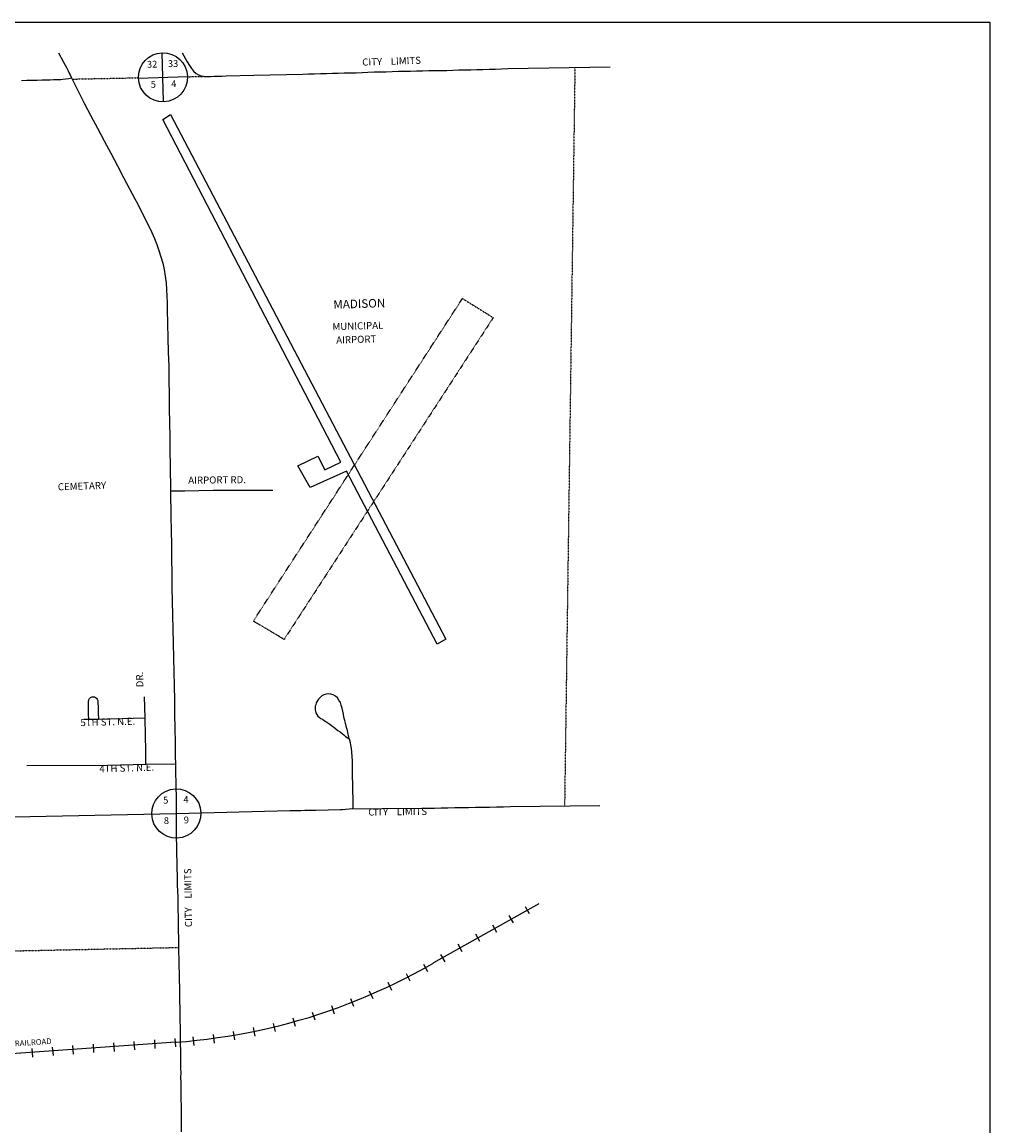
# Model space of a CAD drawing. Extents: x 2128999 to 2148584, y 15983950 to 15998066.
# Drawn here: x 2141749 to 2148584, y 15990268 to 15998066 of the extents above; entities that cross this region are included whole.
import ezdxf
from ezdxf.enums import TextEntityAlignment as Align

# ---------------------------------------------------------------- set-up
doc = ezdxf.new("R2010")
doc.units = 0
doc.header["$MEASUREMENT"] = 0
doc.linetypes.add('DGN_STYLE_2', pattern=[0.0011, 0, -0.0011])
doc.linetypes.add('DGN_STYLE_3', pattern=[0.0011, 0, -0.0011])
for name, color, linetype in [('L10', 7, 'CONTINUOUS'), ('L11', 7, 'CONTINUOUS'), ('L12', 7, 'CONTINUOUS'), ('L13', 7, 'CONTINUOUS'), ('L2', 7, 'CONTINUOUS'), ('L3', 7, 'CONTINUOUS'), ('L5', 7, 'CONTINUOUS'), ('L8', 7, 'CONTINUOUS'), ('L9', 7, 'CONTINUOUS')]:
    doc.layers.add(name, color=color, linetype=linetype)
doc.styles.add('STYLE-FONT001', font='font001.shx')
doc.styles.add('STYLE-FONT002', font='font002.shx')
doc.styles.add('STYLE-FONT023', font='font023.shx')

msp = doc.modelspace()

# ---------------------------------------------------------------- linework, layer by layer
at = {"layer": 'L11', "color": 220, "linetype": 'CONTINUOUS'}
for p, q in [((2145301.5, 15991818.9), (2145331.2, 15991767.7)), ((2145187.1, 15991753.1), (2145216.8, 15991701.9)), ((2145070.6, 15991687.2), (2145100.4, 15991636)), ((2144950, 15991625.2), (2144979.8, 15991572)), ((2144825.7, 15991553.1), (2144853.5, 15991499.8)), ((2144703.5, 15991479), (2144733.3, 15991427.8)), ((2144583.1, 15991411), (2144612.9, 15991357.8)), ((2144359.9, 15991225.4), (2144334.1, 15991280.7)), ((2144490.5, 15991289.7), (2144462.7, 15991343)), ((2144227.2, 15991165), (2144203.4, 15991220.4)), ((2143955.4, 15991058.1), (2143935.5, 15991115.7)), ((2144092.4, 15991110.6), (2144070.5, 15991166.1)), ((2143818.1, 15991013.6), (2143800.3, 15991069.2)), ((2143395.7, 15990902), (2143383.8, 15990961.8)), ((2143537.4, 15990934.5), (2143523.5, 15990992.3)), ((2143678.9, 15990971.1), (2143663, 15991028.8)), ((2142833.5, 15990826), (2142829.6, 15990886)), ((2142963.8, 15990836.1), (2142957.9, 15990896.1)), ((2143108, 15990852.7), (2143100, 15990912.7)), ((2143251.9, 15990875.3), (2143242, 15990935.2)), ((2141825.2, 15990753.9), (2141819.3, 15990813.9)), ((2141969.5, 15990764.5), (2141963.6, 15990824.5)), ((2142111.8, 15990775), (2142107.9, 15990835.1)), ((2142256.2, 15990785.6), (2142252.3, 15990845.7)), ((2142400.6, 15990794.2), (2142396.7, 15990854.3)), ((2142544.9, 15990804.8), (2142541, 15990864.9)), ((2142689.2, 15990815.4), (2142685.3, 15990875.4))]:
    msp.add_line(p, q, dxfattribs=at)
at = {"layer": 'L11', "color": 220, "linetype": 'CONTINUOUS', "flags": 128}
for points in [[(2145397.4, 15991836), (2144655.2, 15991419.3)], [(2142836.5, 15990860.2), (2142908.7, 15990864.5), (2142982.8, 15990872.8), (2143054.8, 15990881.1), (2143128.9, 15990891.5), (2143200.9, 15990901.8), (2143272.8, 15990914.1), (2143346.7, 15990926.5), (2143418.5, 15990942.8), (2143490.4, 15990957.1), (2143562.2, 15990975.4), (2143631.9, 15990993.7), (2143703.6, 15991014), (2143775.3, 15991034.4), (2143844.9, 15991056.6), (2143914.5, 15991080.9), (2143984, 15991105.2), (2144053.5, 15991131.4), (2144121, 15991157.6), (2144188.4, 15991185.9), (2144255.8, 15991216.1), (2144323.1, 15991246.3), (2144390.4, 15991278.5), (2144455.7, 15991310.7), (2144520.9, 15991344.8), (2144586.1, 15991379), (2144649.3, 15991415.1), (2144655.2, 15991419.3)], [(2142832.5, 15990860), (2136503.7, 15990408.7)]]:
    msp.add_lwpolyline(points, dxfattribs=at)
at = {"layer": 'L12', "color": 7, "linetype": 'CONTINUOUS'}
for p, q in [((2142743.1, 15997378.5), (2142796.3, 15997412.3)), ((2143999.5, 15994957), (2142743.1, 15997378.5)), ((2142796.3, 15997412.3), (2144742.4, 15993706.7)), ((2143696.9, 15994931.4), (2143837.4, 15995000)), ((2143782.2, 15994777.6), (2143696.9, 15994931.4)), ((2143837.4, 15995000), (2143886.6, 15994903.3)), ((2143886.6, 15994903.3), (2143999.5, 15994957)), ((2144039.6, 15994894.1), (2143782.2, 15994777.6)), ((2144679.3, 15993670.6), (2144039.6, 15994894.1)), ((2144742.4, 15993706.7), (2144679.3, 15993670.6))]:
    msp.add_line(p, q, dxfattribs=at)
at = {"layer": 'L12', "color": 7, "linetype": 'DGN_STYLE_2'}
for p, q in [((2143382.1, 15993834.1), (2144858.8, 15996113.6)), ((2144858.8, 15996113.6), (2145076.1, 15995978.1)), ((2145076.1, 15995978.1), (2143599.2, 15993704.6)), ((2143599.2, 15993704.6), (2143382.1, 15993834.1))]:
    msp.add_line(p, q, dxfattribs=at)
at = {"layer": 'L13', "color": 7, "linetype": 'CONTINUOUS', "flags": 128}
msp.add_lwpolyline([(2128998.7, 15998066.2), (2148584.2, 15998066.2), (2148584.2, 15983950), (2128998.7, 15983950), (2128998.7, 15998066.2)], close=True, dxfattribs=at)
at = {"layer": 'L2', "color": 6, "linetype": 'DGN_STYLE_3'}
for p, q in [((2145653.1, 15997746), (2145580.1, 15992528.8)), ((2142102.3, 15997663.3), (2142570.1, 15997672.9)), ((2142917.4, 15997680.1), (2143025.1, 15997682.3)), ((2140204.3, 15991473.6), (2142854.3, 15991528.4))]:
    msp.add_line(p, q, dxfattribs=at)
at = {"layer": 'L3', "color": 2, "linetype": 'CONTINUOUS'}
for p, q in [((2142184.6, 15993141.7), (2142220.3, 15993141.8)), ((2142220.3, 15993141.8), (2142288.6, 15993142.1)), ((2142288.6, 15993142.1), (2142616.1, 15993150.7)), ((2142621.4, 15992822.7), (2142831.7, 15992825.2)), ((2140198.6, 15992420.4), (2142838, 15992474.9))]:
    msp.add_line(p, q, dxfattribs=at)
at = {"layer": 'L3', "color": 2, "linetype": 'CONTINUOUS', "flags": 128}
for points in [[(2142796.1, 15994754.4), (2142897.9, 15994755.2), (2142997.9, 15994756.6), (2143097.6, 15994758.2), (2143197.6, 15994759.1), (2143297.6, 15994759.6), (2143397.6, 15994759.7), (2143519.6, 15994760.3)], [(2142796.1, 15994754.4), (2142799.8, 15994573.1), (2142800.8, 15994473.1), (2142803, 15994373.1), (2142805, 15994273.2), (2142805.4, 15994173.2), (2142806.6, 15994073.3), (2142809.6, 15993973.4), (2142811.4, 15993876), (2142813.4, 15993776.1), (2142816.1, 15993676.1), (2142817.3, 15993576.2), (2142820.3, 15993476.2), (2142822, 15993376.3), (2142824, 15993276.3), (2142826.2, 15993176.4), (2142826.9, 15993076.4), (2142828.9, 15992976.5), (2142830.9, 15992876.5), (2142831.7, 15992825.2)], [(2142220.3, 15993141.8), (2142218.8, 15993175), (2142217.5, 15993214.8), (2142217.5, 15993229.6), (2142217.1, 15993242.3), (2142217.5, 15993255.6), (2142218.7, 15993267.1), (2142220.6, 15993278.7), (2142225.2, 15993287.8), (2142231.8, 15993295.4), (2142240.8, 15993299.5), (2142250.3, 15993300), (2142259.6, 15993299.5), (2142267.8, 15993295.1), (2142274.5, 15993288.8), (2142279.6, 15993281.8), (2142282.7, 15993272.4), (2142286.2, 15993208.8), (2142286.5, 15993195.5), (2142286.9, 15993183.8), (2142288.6, 15993142.1)], [(2142610.7, 15993298.3), (2142616.1, 15993150.7)], [(2144059.5, 15993001.8), (2144054.4, 15993026.3), (2144052.5, 15993034.4), (2144049.1, 15993046), (2144046.3, 15993060.5), (2144042, 15993075.8), (2144037.5, 15993093), (2144032.5, 15993112.3), (2144027.2, 15993132.7), (2144022.2, 15993154.6), (2144018.3, 15993176.8), (2144013.3, 15993198.9), (2144009.1, 15993220.1), (2144003.4, 15993240.6), (2143996.4, 15993259.8), (2143986.3, 15993276.3), (2143975.2, 15993290.9), (2143961.2, 15993303), (2143946.3, 15993312.4), (2143929.9, 15993318.2), (2143912.9, 15993320.2), (2143896.1, 15993318.1), (2143880.8, 15993313.5), (2143866.2, 15993305.6), (2143853.3, 15993295.5), (2143841.9, 15993282.3), (2143833.5, 15993269.5), (2143826.6, 15993255.6), (2143822.4, 15993242.9), (2143819.5, 15993232.1), (2143817.9, 15993223.2), (2143817.6, 15993215.6), (2143818.7, 15993207.5), (2143820.8, 15993197.7), (2143823.9, 15993185.9), (2143829.8, 15993174.1), (2143837.4, 15993162.9), (2143848, 15993154.6), (2143858.9, 15993147), (2143870.3, 15993140.4), (2143882, 15993132.7), (2143894.6, 15993125.1), (2143908.3, 15993115.9), (2143921.6, 15993105.9), (2143936.5, 15993094.4), (2143950.6, 15993083.7), (2143965, 15993073), (2143979.3, 15993060.9), (2143994.2, 15993050.7), (2144008.3, 15993040.3), (2144021.6, 15993029.8), (2144033.5, 15993019.8), (2144044.4, 15993011.7), (2144052.4, 15993006.4), (2144059.5, 15993001.8)], [(2142616.1, 15993150.7), (2142618.5, 15993022.6), (2142620.7, 15992922.7), (2142621.4, 15992822.7)], [(2144059.5, 15993001.8), (2144064.7, 15992976.9), (2144068.5, 15992956.7), (2144071.9, 15992933.1), (2144075.1, 15992907.2), (2144077.7, 15992878.7), (2144078.8, 15992847.5), (2144079.7, 15992816.9), (2144080.5, 15992786), (2144080.6, 15992755.2), (2144081, 15992724.9), (2144081.9, 15992694.9), (2144083.4, 15992617.1), (2144083.8, 15992595.4), (2144084.4, 15992576.2), (2144084.6, 15992559), (2144084.8, 15992529.9), (2144083.8, 15992515.1), (2144082.5, 15992509.8)], [(2141783.2, 15992813), (2142355.2, 15992816.6), (2142621.5, 15992822.7)], [(2142831.7, 15992825.2), (2142832.6, 15992776.6), (2142834.8, 15992676.6), (2142836.3, 15992576.7), (2142838, 15992474.9)], [(2144082.5, 15992509.8), (2144232.5, 15992508), (2144243.5, 15992508.4), (2144253.5, 15992508.2), (2144264.7, 15992508.7), (2144291.2, 15992509.2), (2144572.5, 15992512.5), (2144616.2, 15992512.9), (2144662.2, 15992513.2), (2144708.7, 15992514), (2144756.2, 15992515.3), (2144804.2, 15992516.2), (2144852.2, 15992517.4), (2144901.2, 15992517.9), (2144950, 15992519.4), (2144999.8, 15992520.3), (2145049.8, 15992520.7), (2145099.5, 15992521.2), (2145149.5, 15992522.5), (2145198.8, 15992523.8), (2145830.1, 15992532)], [(2142838, 15992474.9), (2143639.9, 15992495.1), (2143665.4, 15992495.7), (2143692.1, 15992496.5), (2143718.4, 15992496.6), (2143745.4, 15992497.4), (2143771.9, 15992497.5), (2143798.6, 15992498.6), (2143823.4, 15992498.7), (2143996.7, 15992502.8), (2144011.4, 15992503.1), (2144082.5, 15992509.8)]]:
    msp.add_lwpolyline(points, dxfattribs=at)
at = {"layer": 'L5', "color": 1, "linetype": 'CONTINUOUS', "flags": 128}
msp.add_lwpolyline([(2142097.7, 15997672.4), (2142188.2, 15997493.2), (2142234.8, 15997404.8), (2142281.7, 15997316.5), (2142328.5, 15997228.1), (2142374.6, 15997139.4), (2142421.5, 15997051.1), (2142468.4, 15996962.9), (2142545.3, 15996817.5), (2142565, 15996779.1), (2142585.5, 15996739.9), (2142606, 15996700.8), (2142625.2, 15996660), (2142645.7, 15996620.6), (2142664.7, 15996579.4), (2142684.2, 15996537.8), (2142700.6, 15996495.1), (2142715.3, 15996451.7), (2142729.5, 15996407.6), (2142741.7, 15996363.5), (2142752.3, 15996317.7), (2142759.2, 15996271), (2142765.6, 15996224.4), (2142768.5, 15996177), (2142770.9, 15996129.5), (2142773.3, 15996082.7), (2142773.7, 15996035.2), (2142775.7, 15995935.2), (2142777.4, 15995835.3), (2142780.1, 15995735.3), (2142784.1, 15995635.4), (2142784.6, 15995535.5), (2142786.6, 15995435.5), (2142787.8, 15995335.5), (2142789.5, 15995235.6), (2142791.7, 15995135.6), (2142792.2, 15995035.7), (2142793.7, 15994935.7), (2142796.1, 15994754.4)], dxfattribs=at)
at = {"layer": 'L8', "color": 7, "linetype": 'CONTINUOUS'}
for p, q in [((2142748.2, 15997504.2), (2142737.3, 15997848.9)), ((2142570.1, 15997671), (2142917.4, 15997682))]:
    msp.add_line(p, q, dxfattribs=at)
at = {"layer": 'L8', "color": 1, "linetype": 'CONTINUOUS', "flags": 128}
for points in [[(2142007, 15997849.9), (2142041.4, 15997783.6), (2142053.4, 15997760.7), (2142063.9, 15997740.1), (2142073.6, 15997721.9), (2142081.2, 15997705.9), (2142088.2, 15997692.6), (2142097.7, 15997672.4)], [(2142880.1, 15997849.9), (2142915.6, 15997785.8), (2142930.5, 15997759.3), (2142944.7, 15997737.4), (2142960.2, 15997719.3), (2142977, 15997703.8), (2142995.1, 15997693.7), (2143014.5, 15997686.3), (2143028, 15997683.8)], [(2143386.3, 15997690), (2143731.1, 15997699.4), (2143771.9, 15997700.7), (2143813.9, 15997701.4), (2143856.2, 15997703.2), (2143898.7, 15997704), (2143940.7, 15997704.5), (2143982.2, 15997705.9), (2144024.4, 15997706.9), (2144066.2, 15997708), (2144108.9, 15997708.4), (2144150.7, 15997709.4), (2144191.7, 15997712.1), (2144234.5, 15997713.6), (2144277.5, 15997714.6), (2144320.5, 15997715.8), (2144363.3, 15997717.2), (2144406.3, 15997718.4), (2144449, 15997719.9), (2144491.8, 15997720), (2144534.8, 15997721.1), (2144577.6, 15997722.6), (2144621.1, 15997723.8), (2144663.3, 15997723.2), (2144706.1, 15997724.5), (2144748.3, 15997725.3), (2144790.1, 15997726.4), (2144832.4, 15997727.9), (2144874.4, 15997728.5), (2144916.9, 15997729.3), (2144960.4, 15997730.3), (2145003.1, 15997731.8), (2145047.1, 15997732.7), (2145091.1, 15997734), (2145135.4, 15997735.5), (2145179.4, 15997737.2), (2145903.1, 15997750.7)], [(2141745.5, 15997653.8), (2141782.8, 15997655.7), (2141820.3, 15997655.7), (2141856.1, 15997656.8), (2141889.3, 15997658.2), (2141920.1, 15997658.3), (2141946.6, 15997658.9), (2141969.6, 15997660), (2141989.6, 15997660.6), (2142023.1, 15997661.7), (2142036.9, 15997662.8), (2142079.2, 15997667.4), (2142097.7, 15997672.4)], [(2143028, 15997683.8), (2143035, 15997682.6), (2143056.5, 15997681.1), (2143079.2, 15997682.7), (2143104.5, 15997684), (2143131.3, 15997684.8), (2143160.5, 15997684.7), (2143190, 15997685.9), (2143386.3, 15997690)], [(2142838, 15992474.9), (2142838, 15992317.3), (2142839.1, 15992233.8), (2142839.3, 15992205.6), (2142840.1, 15992175.3), (2142840.7, 15992144.5), (2142841.6, 15992112.5), (2142842.2, 15992079.3), (2142843, 15992044.4), (2142844.2, 15992007.7), (2142844.8, 15991969.2), (2142846.2, 15991927.7), (2142847.9, 15991884.5), (2142848.6, 15991840.2), (2142849.2, 15991793.3), (2142850.1, 15991746.3), (2142851.5, 15991698.2), (2142856.4, 15991397), (2142857.3, 15991346.5), (2142858.6, 15991296.8), (2142859.3, 15991246.8), (2142860.6, 15991197.2), (2142861.5, 15991148.5), (2142862.4, 15991099.1), (2142863.3, 15991052.4), (2142863.7, 15991008.3), (2142864, 15990969.6), (2142868.2, 15990674.8), (2142868.8, 15990643.7), (2142868.6, 15990610), (2142869.4, 15990574.8), (2142869.9, 15990537.1), (2142870.4, 15990497.1), (2142870.9, 15990455.2), (2142871.3, 15990411.4), (2142871.8, 15990367.1), (2142871.9, 15990321.3), (2142872.6, 15990273.5), (2142873.2, 15990226.3)]]:
    msp.add_lwpolyline(points, dxfattribs=at)
at = {"layer": 'L8', "color": 7, "linetype": 'CONTINUOUS'}
for centre in [(2142743.8, 15997676.5), (2142838, 15992474.9)]:
    msp.add_ellipse(centre, major_axis=(173.6, 5.5), ratio=0.998393, dxfattribs=at)

# ---------------------------------------------------------------- texts
at = {"layer": 'L10', "color": 7, "linetype": 'CONTINUOUS', "style": 'STYLE-FONT023'}
msp.add_text('CEMETARY', height=50, rotation=1.81531, dxfattribs=at).set_placement((2142172.3, 15994763), align=Align.CENTER)
at = {"layer": 'L11', "color": 7, "linetype": 'CONTINUOUS', "style": 'STYLE-FONT023'}
msp.add_text('BURLINGTON NORTHERN RAILROAD', height=40.16, rotation=4.07812, dxfattribs=at).set_placement((2141496.5, 15990814.6), align=Align.CENTER)
at = {"layer": 'L12', "color": 7, "linetype": 'CONTINUOUS', "style": 'STYLE-FONT023'}
for s, height, rotation, p in [('MADISON', 60.25, 1.81538, (2144131.2, 15996046.4)), ('MUNICIPAL', 50, 1.81537, (2144120.9, 15995894.5)), ('AIRPORT', 50, 1.81537, (2144109.3, 15995799.1))]:
    msp.add_text(s, height=height, rotation=rotation, dxfattribs=at).set_placement(p, align=Align.CENTER)
at = {"layer": 'L2', "color": 7, "linetype": 'CONTINUOUS', "style": 'STYLE-FONT023'}
for rotation, p in [(1.87524, (2144359, 15997765.1)), (0.67425, (2144401.4, 15992462.5)), (90.75973, (2142946, 15991879.7))]:
    msp.add_text('CITY    LIMITS', height=49.923, rotation=rotation, dxfattribs=at).set_placement(p, align=Align.CENTER)
at = {"layer": 'L8', "color": 7, "linetype": 'CONTINUOUS', "style": 'STYLE-FONT001'}
for s, rotation, p in [('32', 1.81549, (2142667.4, 15997744.3)), ('33', 1.81549, (2142815.9, 15997749)), ('5', 1.81549, (2142676.4, 15997602.2)), ('4', 1.81549, (2142820.9, 15997606.8)), ('5', 1.81516, (2142764, 15992544.8)), ('4', 1.81516, (2142906.5, 15992549.3)), ('8', 1.81515, (2142768.6, 15992400.5)), ('9', 1.81515, (2142909.3, 15992405))]:
    msp.add_text(s, height=48.2, rotation=rotation, dxfattribs=at).set_placement(p, align=Align.CENTER)
at = {"layer": 'L9', "color": 7, "linetype": 'CONTINUOUS', "style": 'STYLE-FONT002'}
for s, height, rotation, p in [('AIRPORT RD.', 50.032, 0.53284, (2143126.1, 15994806.5)), ('DR.', 50.03, 91.59056, (2142604, 15993422)), ('5TH ST. N.E.', 50.032, 1.50389, (2142354.7, 15993097.1)), ('4TH ST. N.E.', 50.032, 1.83229, (2142488.2, 15992771.4))]:
    msp.add_text(s, height=height, rotation=rotation, dxfattribs=at).set_placement(p, align=Align.CENTER)

doc.saveas('drawing.dxf')
